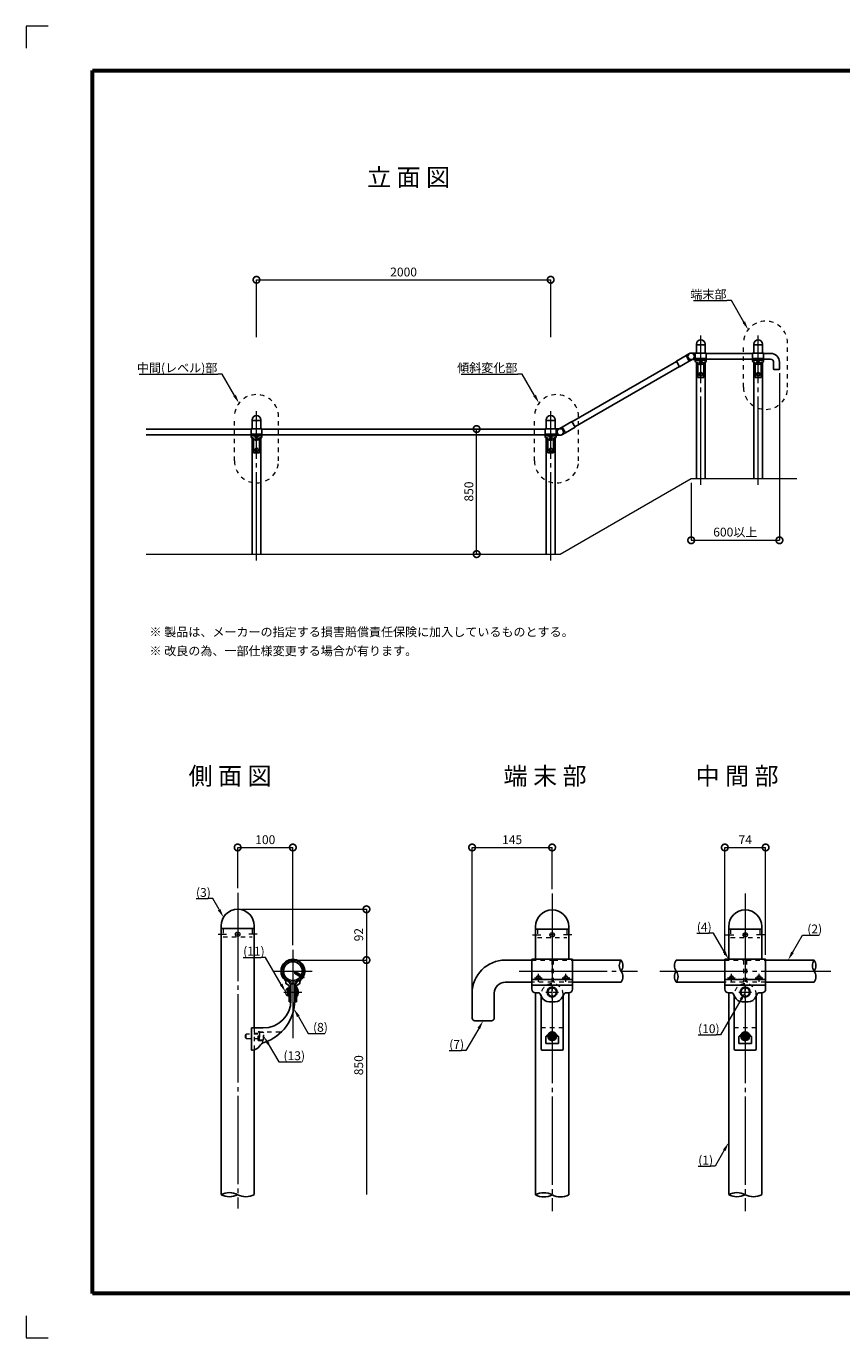
# Model space of a CAD drawing. Extents: x 0 to 420, y 0 to 297.
# Drawn here: x 0 to 185, y 0 to 297 of the extents above; entities that cross this region are included whole.
import ezdxf

# ---------------------------------------------------------------- set-up
doc = ezdxf.new("R2010")
doc.units = 0
doc.linetypes.add('CENTER2', pattern=[23, 20, -1, 1, -1])
doc.linetypes.add('DASHED2', pattern=[2, 1, -1])
for name, color, linetype, lineweight in [('GL', 243, 'Continuous', 30), ('中心線', 3, 'CENTER2', 9), ('実線1', 7, 'Continuous', 25), ('実線2', 4, 'Continuous', 15), ('寸法線', 4, 'Continuous', 9), ('破線', 4, 'DASHED2', 9)]:
    doc.layers.add(name, color=color, linetype=linetype, lineweight=lineweight)
doc.styles.add('高さ2MSゴシック', font='txt')
doc.styles.add('高さなしMSゴシック', font='txt')

# ---------------------------------------------------------------- blocks, each defined once
blk = doc.blocks.new('_DotSmall')
at = {"color": 0, "linetype": 'ByBlock', "const_width": 0.5}
blk.add_lwpolyline([(-0.0625, 0, 1), (0.0625, 0, 1)], format="xyb", close=True, dxfattribs=at)
blk = doc.blocks.new('a1')
at = {"color": 4, "lineweight": 5}
for p, q in [((5, 297), (0, 297)), ((0, 297), (0, 292)), ((0, 5), (0, 0)), ((0, 0), (5, 0))]:
    blk.add_line(p, q, dxfattribs=at)

msp = doc.modelspace()

# ---------------------------------------------------------------- linework, layer by layer
for p, q in [((149.63, 222.5), (150.29, 222.89)), ((151.43, 222.99), (150.66, 222.99)), ((151.59, 222.99), (151.43, 222.99)), ((151.59, 222.99), (151.59, 221.52)), ((147.32, 221.17), (149.49, 222.42)), ((148.05, 219.9), (147.32, 221.17)), ((150.22, 221.15), (148.05, 219.9)), ((149.49, 222.42), (149.63, 222.5)), ((149.49, 222.42), (150.22, 221.15)), ((150.22, 221.15), (150.36, 221.23)), ((150.36, 221.23), (151.03, 221.62)), ((150.66, 221.52), (151.43, 221.52)), ((151.59, 221.52), (151.43, 221.52)), ((120.07, 205.86), (120.07, 204.39)), ((120.07, 205.86), (120.23, 205.86)), ((120.23, 205.86), (121, 205.86)), ((121.3, 206.15), (120.63, 205.76)), ((121.44, 206.23), (121.3, 206.15)), ((123.61, 207.48), (121.44, 206.23)), ((121.44, 206.23), (122.18, 204.96)), ((122.18, 204.96), (122.03, 204.88)), ((122.18, 204.96), (124.34, 206.21)), ((124.34, 206.21), (123.61, 207.48)), ((120.07, 204.39), (120.23, 204.39)), ((121, 204.39), (120.23, 204.39)), ((122.03, 204.88), (121.37, 204.49))]:
    msp.add_line(p, q)
at = {"color": 7, "linetype": 'Continuous'}
for p, q in [((118.78, 68.5), (119.16, 68.72)), ((118.78, 68.06), (118.78, 68.5)), ((119.16, 68.72), (119.54, 68.5)), ((119.54, 68.5), (119.54, 68.06)), ((162.53, 68.5), (162.91, 68.72)), ((162.53, 68.06), (162.53, 68.5)), ((162.91, 68.72), (163.29, 68.5)), ((163.29, 68.5), (163.29, 68.06)), ((119.16, 67.85), (118.78, 68.06)), ((119.54, 68.06), (119.16, 67.85)), ((162.91, 67.85), (162.53, 68.06)), ((163.29, 68.06), (162.91, 67.85))]:
    msp.add_line(p, q, dxfattribs=at)
for centre in [(119.16, 68.28), (162.91, 68.28)]:
    msp.add_circle(centre, 0.812, dxfattribs=at)
at = {"linetype": 'Continuous'}
for centre in [(119.16, 68.28), (162.91, 68.28)]:
    msp.add_circle(centre, 0.704, dxfattribs=at)
for centre, start, end in [((150.66, 222.25), 89.9851, 180), ((150.66, 222.25), 29.9985, 120.0134), ((150.66, 222.25), 180, 270.0149), ((150.66, 222.25), 269.9851, 270.0149), ((150.66, 222.25), 269.9851, 270.0149), ((150.66, 222.25), 299.9836, 29.9985), ((121, 205.13), 119.9864, 210.0013), ((121, 205.13), 360, 90.0149), ((121, 205.13), 269.9851, 360), ((121, 205.13), 210.0013, 300.0163), ((121, 205.13), 269.9851, 270.0149), ((121, 205.13), 269.9851, 270.0149)]:
    msp.add_arc(centre, 0.733, start, end)
at = {"layer": 'GL', "lineweight": 15}
for p, q in [((121, 177.46), (150.66, 194.59)), ((150.66, 194.59), (174.61, 194.59)), ((27.17, 177.46), (121, 177.46))]:
    msp.add_line(p, q, dxfattribs=at)
at = {"layer": '中心線'}
for p, q in [((152.83, 193.17), (152.83, 226.99)), ((165.83, 193.17), (165.83, 226.99)), ((52.17, 176.04), (52.17, 209.86)), ((118.83, 176.04), (118.83, 209.86)), ((47.91, 100.78), (47.91, 29.25)), ((119.16, 100.62), (119.16, 28.7)), ((162.91, 100.62), (162.91, 28.7)), ((43.47, 91.41), (45.35, 91.41)), ((52.34, 91.41), (50.47, 91.41)), ((114.72, 91.25), (116.6, 91.25)), ((123.59, 91.25), (121.72, 91.25)), ((158.47, 91.25), (160.35, 91.25)), ((167.34, 91.25), (165.47, 91.25)), ((60.41, 87.88), (60.41, 67.57)), ((60.41, 87.88), (60.41, 67.57)), ((56.03, 83.03), (64.78, 83.03)), ((60.41, 83.03), (62.96, 81.56)), ((111.66, 83.03), (138.53, 83.03)), ((115.16, 81.5), (115.94, 81.5)), ((116.03, 81.59), (116.03, 82.38)), ((116.03, 80.63), (116.03, 81.41)), ((116.12, 81.5), (116.91, 81.5)), ((121.41, 81.5), (122.19, 81.5)), ((122.28, 81.59), (122.28, 82.38)), ((122.28, 80.63), (122.28, 81.41)), ((122.37, 81.5), (123.16, 81.5)), ((143.53, 83.03), (182.28, 83.03)), ((158.91, 81.5), (159.69, 81.5)), ((159.78, 81.59), (159.78, 82.38)), ((159.78, 80.63), (159.78, 81.41)), ((159.87, 81.5), (160.66, 81.5)), ((165.16, 81.5), (165.94, 81.5)), ((166.03, 81.59), (166.03, 82.38)), ((166.03, 80.63), (166.03, 81.41)), ((166.12, 81.5), (166.91, 81.5)), ((58.36, 78.28), (62.48, 78.28)), ((58.36, 78.28), (62.48, 78.28)), ((117.72, 78.28), (118.96, 78.28)), ((119.16, 78.48), (119.16, 79.72)), ((119.16, 76.85), (119.16, 78.08)), ((119.36, 78.28), (120.59, 78.28)), ((161.47, 78.28), (162.71, 78.28)), ((162.91, 78.48), (162.91, 79.72)), ((162.91, 76.85), (162.91, 78.08)), ((163.11, 78.28), (164.34, 78.28)), ((119.16, 68.45), (119.16, 69.53)), ((162.91, 68.45), (162.91, 69.53)), ((117.91, 68.28), (118.99, 68.28)), ((119.16, 67.03), (119.16, 68.12)), ((119.32, 68.28), (120.41, 68.28)), ((161.66, 68.28), (162.74, 68.28)), ((162.91, 67.03), (162.91, 68.12)), ((163.07, 68.28), (164.16, 68.28))]:
    msp.add_line(p, q, dxfattribs=at)
at = {"layer": '中心線', "linetype": 'Continuous'}
for p, q in [((115.99, 81.5), (116.08, 81.5)), ((116.03, 81.46), (116.03, 81.54)), ((122.24, 81.5), (122.33, 81.5)), ((122.28, 81.46), (122.28, 81.54)), ((159.74, 81.5), (159.83, 81.5)), ((159.78, 81.46), (159.78, 81.54)), ((165.99, 81.5), (166.08, 81.5)), ((166.03, 81.46), (166.03, 81.54)), ((119.06, 78.28), (119.26, 78.28)), ((119.16, 78.18), (119.16, 78.38)), ((162.81, 78.28), (163.01, 78.28)), ((162.91, 78.18), (162.91, 78.38)), ((119.16, 68.2), (119.16, 68.36)), ((162.91, 68.2), (162.91, 68.36)), ((119.08, 68.28), (119.24, 68.28)), ((162.83, 68.28), (162.99, 68.28))]:
    msp.add_line(p, q, dxfattribs=at)
at = {"layer": '実線1', "lineweight": 60}
for p, q in [((15, 10), (15, 287)), ((15, 287), (410, 287)), ((410, 10), (15, 10))]:
    msp.add_line(p, q, dxfattribs=at)
at = {"layer": '実線1'}
for p, q in [((151.59, 222.97), (154.06, 222.97)), ((151.59, 222.97), (151.59, 221.17)), ((151.83, 224.99), (151.83, 224.82)), ((151.83, 224.82), (151.83, 222.97)), ((151.83, 224.82), (153.83, 224.82)), ((153.83, 224.99), (153.83, 224.82)), ((153.83, 224.82), (153.83, 222.97)), ((154.06, 222.97), (154.06, 221.17)), ((154.06, 222.92), (164.59, 222.92)), ((164.59, 222.97), (167.06, 222.97)), ((164.59, 222.97), (164.59, 221.17)), ((164.83, 224.99), (164.83, 224.82)), ((164.83, 224.82), (164.83, 222.97)), ((164.83, 224.82), (166.83, 224.82)), ((166.83, 224.99), (166.83, 224.82)), ((166.83, 224.82), (166.83, 222.97)), ((167.06, 222.97), (167.06, 221.17)), ((168.66, 222.92), (167.06, 222.92)), ((167.06, 222.92), (167.06, 221.59)), ((147.35, 221.11), (123.64, 207.42)), ((148.02, 219.96), (124.31, 206.27)), ((151.59, 221.75), (154.06, 221.75)), ((151.59, 221.41), (154.06, 221.41)), ((151.83, 220.94), (151.83, 194.59)), ((151.83, 220.94), (152.01, 220.94)), ((152.1, 220.88), (152.19, 220.69)), ((152.16, 220.76), (152.16, 217.49)), ((152.65, 220.4), (153.01, 220.4)), ((153.55, 220.88), (153.46, 220.69)), ((153.49, 220.76), (153.49, 217.49)), ((153.64, 220.94), (153.83, 220.94)), ((153.83, 220.94), (153.83, 194.59)), ((154.06, 221.59), (164.59, 221.59)), ((164.59, 221.75), (167.06, 221.75)), ((164.59, 221.41), (167.06, 221.41)), ((164.83, 220.94), (164.83, 194.59)), ((164.83, 220.94), (165.01, 220.94)), ((165.1, 220.88), (165.19, 220.69)), ((165.16, 220.76), (165.16, 217.49)), ((165.65, 220.4), (166.01, 220.4)), ((166.55, 220.88), (166.46, 220.69)), ((166.49, 220.76), (166.49, 217.49)), ((166.64, 220.94), (166.83, 220.94)), ((166.83, 220.94), (166.83, 194.59)), ((168.66, 221.59), (167.06, 221.59)), ((169.33, 219.42), (169.33, 220.92)), ((170.66, 220.92), (170.66, 219.42)), ((153.49, 217.49), (152.16, 217.49)), ((152.62, 218.49), (152.44, 218.31)), ((152.44, 218.31), (152.44, 217.88)), ((153.21, 217.88), (152.44, 217.88)), ((153.04, 218.49), (153.21, 218.31)), ((153.21, 218.31), (153.21, 217.88)), ((166.49, 217.49), (165.16, 217.49)), ((165.62, 218.49), (165.44, 218.31)), ((165.44, 218.31), (165.44, 217.88)), ((166.21, 217.88), (165.44, 217.88)), ((166.04, 218.49), (166.21, 218.31)), ((166.21, 218.31), (166.21, 217.88)), ((170.49, 219.25), (169.49, 219.25)), ((50.93, 205.79), (27.17, 205.79)), ((50.93, 205.84), (53.4, 205.84)), ((50.93, 205.84), (50.93, 204.04)), ((51.17, 207.86), (51.17, 207.69)), ((51.17, 207.69), (51.17, 205.84)), ((51.17, 207.69), (53.17, 207.69)), ((53.17, 207.86), (53.17, 207.69)), ((53.17, 207.69), (53.17, 205.84)), ((53.4, 205.84), (53.4, 204.04)), ((53.4, 205.79), (117.6, 205.79)), ((117.6, 205.84), (120.07, 205.84)), ((117.6, 205.84), (117.6, 204.04)), ((117.83, 207.86), (117.83, 207.69)), ((117.83, 207.69), (117.83, 205.84)), ((117.83, 207.69), (119.83, 207.69)), ((119.83, 207.86), (119.83, 207.69)), ((119.83, 207.69), (119.83, 205.84)), ((120.07, 205.84), (120.07, 204.04)), ((50.93, 204.46), (27.17, 204.46)), ((50.93, 204.62), (53.4, 204.62)), ((50.93, 204.28), (53.4, 204.28)), ((51.17, 203.81), (51.17, 177.46)), ((51.17, 203.81), (51.35, 203.81)), ((51.44, 203.75), (51.53, 203.57)), ((51.5, 203.63), (51.5, 200.36)), ((51.98, 203.28), (52.35, 203.28)), ((52.89, 203.75), (52.8, 203.57)), ((52.83, 203.63), (52.83, 200.36)), ((52.98, 203.81), (53.17, 203.81)), ((53.17, 203.81), (53.17, 177.46)), ((53.4, 204.46), (117.6, 204.46)), ((117.6, 204.62), (120.07, 204.62)), ((117.6, 204.28), (120.07, 204.28)), ((117.83, 203.81), (117.83, 177.46)), ((117.83, 203.81), (118.02, 203.81)), ((118.11, 203.75), (118.2, 203.57)), ((118.17, 203.63), (118.17, 200.36)), ((118.65, 203.28), (119.02, 203.28)), ((119.56, 203.75), (119.47, 203.57)), ((119.5, 203.63), (119.5, 200.36)), ((119.65, 203.81), (119.83, 203.81)), ((119.83, 203.81), (119.83, 177.46)), ((52.83, 200.36), (51.5, 200.36)), ((51.96, 201.36), (51.78, 201.19)), ((51.78, 201.19), (51.78, 200.76)), ((52.55, 200.76), (51.78, 200.76)), ((52.37, 201.36), (52.55, 201.19)), ((52.55, 201.19), (52.55, 200.76)), ((119.5, 200.36), (118.17, 200.36)), ((118.63, 201.36), (118.45, 201.19)), ((118.45, 201.19), (118.45, 200.76)), ((119.22, 200.76), (118.45, 200.76)), ((119.04, 201.36), (119.22, 201.19)), ((119.22, 201.19), (119.22, 200.76)), ((44.16, 92.66), (44.16, 32.41)), ((51.66, 92.66), (51.66, 70.16)), ((115.41, 92.5), (115.41, 85.72)), ((122.91, 92.5), (122.91, 85.72)), ((159.16, 92.5), (159.16, 85.72)), ((166.66, 92.5), (166.66, 85.72)), ((108.53, 85.53), (114.53, 85.53)), ((114.53, 85.72), (123.78, 85.72)), ((114.53, 85.72), (114.53, 78.97)), ((114.53, 85.53), (114.53, 80.53)), ((123.78, 85.72), (123.78, 78.97)), ((123.78, 85.53), (134.78, 85.53)), ((158.28, 85.53), (147.28, 85.53)), ((158.28, 85.72), (167.53, 85.72)), ((158.28, 85.72), (158.28, 78.97)), ((167.53, 85.72), (167.53, 78.97)), ((167.53, 85.53), (178.53, 85.53)), ((59.26, 80.78), (59.09, 80.91)), ((59.56, 80.49), (59.26, 80.78)), ((59.78, 80.13), (59.56, 80.49)), ((108.53, 80.53), (114.53, 80.53)), ((114.53, 81.13), (123.78, 81.13)), ((123.78, 80.53), (134.78, 80.53)), ((158.28, 80.53), (147.28, 80.53)), ((158.28, 81.13), (167.53, 81.13)), ((167.53, 80.53), (178.53, 80.53)), ((59.41, 79.82), (59.02, 80.04)), ((59.59, 79.49), (59.59, 76.1)), ((59.92, 79.74), (59.78, 80.13)), ((59.97, 79.32), (59.92, 79.74)), ((59.97, 79.32), (59.97, 76.1)), ((60.84, 79.32), (60.84, 76.1)), ((61.22, 79.49), (61.22, 76.1)), ((61.41, 79.82), (61.79, 80.04)), ((101.03, 78.03), (101.03, 72.41)), ((106.03, 72.41), (106.03, 78.03)), ((114.53, 79.87), (123.78, 79.87)), ((115.41, 78.1), (115.41, 32.37)), ((115.41, 78.1), (116.11, 78.1)), ((116.45, 77.88), (116.78, 77.17)), ((116.66, 77.43), (116.66, 65.41)), ((121.87, 77.88), (121.54, 77.17)), ((121.66, 77.43), (121.66, 65.41)), ((122.21, 78.1), (122.91, 78.1)), ((122.91, 78.1), (122.91, 32.37)), ((158.28, 79.87), (167.53, 79.87)), ((159.16, 78.1), (159.16, 32.41)), ((159.16, 78.1), (159.86, 78.1)), ((160.2, 77.88), (160.53, 77.17)), ((160.41, 77.43), (160.41, 65.41)), ((165.62, 77.88), (165.29, 77.17)), ((165.41, 77.43), (165.41, 65.41)), ((165.96, 78.1), (166.66, 78.1)), ((166.66, 78.1), (166.66, 32.41)), ((59.97, 76.1), (59.59, 76.1)), ((60.84, 76.1), (61.22, 76.1)), ((118.47, 76.1), (119.84, 76.1)), ((162.22, 76.1), (163.59, 76.1)), ((101.66, 71.78), (105.41, 71.78)), ((118.38, 68.91), (117.72, 68.25)), ((119.94, 68.91), (120.59, 68.25)), ((162.13, 68.91), (161.47, 68.25)), ((163.69, 68.91), (164.34, 68.25)), ((117.72, 68.25), (117.72, 66.64)), ((120.59, 66.64), (117.72, 66.64)), ((120.59, 68.25), (120.59, 66.64)), ((161.47, 68.25), (161.47, 66.64)), ((164.34, 66.64), (161.47, 66.64)), ((164.34, 68.25), (164.34, 66.64)), ((51.66, 65.2), (51.66, 32.41)), ((121.41, 65.16), (116.91, 65.16)), ((165.16, 65.16), (160.66, 65.16))]:
    msp.add_line(p, q, dxfattribs=at)
at = {"layer": '実線1', "color": 7, "linetype": 'Continuous'}
for p, q in [((44.16, 93.28), (44.16, 92.66)), ((51.66, 92.66), (44.16, 92.66)), ((51.66, 93.28), (51.66, 92.66)), ((115.41, 93.12), (115.41, 92.5)), ((122.91, 92.5), (115.41, 92.5)), ((122.91, 93.12), (122.91, 92.5)), ((159.16, 93.12), (159.16, 92.5)), ((166.66, 92.5), (159.16, 92.5)), ((166.66, 93.12), (166.66, 92.5))]:
    msp.add_line(p, q, dxfattribs=at)
at = {"layer": '実線1', "linetype": 'ByBlock'}
for p, q in [((59.97, 76.41), (59.97, 80.03)), ((60.09, 80.16), (60.72, 80.16)), ((60.84, 76.41), (60.84, 80.03)), ((51.03, 70.16), (51.03, 65.16)), ((51.03, 70.16), (53.72, 70.16)), ((51.03, 65.16), (51.27, 65.16))]:
    msp.add_line(p, q, dxfattribs=at)
at = {"layer": '実線1'}
for centre, radius in [((152.83, 220.99), 0.3), ((165.83, 220.99), 0.3), ((52.17, 203.86), 0.3), ((118.83, 203.86), 0.3), ((60.41, 83.03), 2.5), ((60.41, 83.03), 2.12), ((116.03, 81.5), 0.437), ((122.28, 81.5), 0.437), ((159.78, 81.5), 0.437), ((166.03, 81.5), 0.437), ((119.16, 78.28), 1.12), ((119.16, 78.28), 1), ((162.91, 78.28), 1.12), ((162.91, 78.28), 1), ((119.16, 68.28), 1), ((162.91, 68.28), 1)]:
    msp.add_circle(centre, radius, dxfattribs=at)
for centre, radius, start, end in [((152.83, 224.99), 1, 0, 180), ((165.83, 224.99), 1, 0, 180), ((168.66, 220.92), 2, 360, 90), ((151.83, 221.17), 0.233, 180, 270), ((152.01, 220.84), 0.1, 25.1148, 90), ((152.65, 220.9), 0.5, 205.1148, 270), ((153.01, 220.9), 0.5, 270, 334.8852), ((153.64, 220.84), 0.1, 90, 154.8852), ((153.83, 221.17), 0.233, 270, 0), ((164.83, 221.17), 0.233, 180, 270), ((165.01, 220.84), 0.1, 25.1148, 90), ((165.65, 220.9), 0.5, 205.1148, 270), ((166.01, 220.9), 0.5, 270, 334.8852), ((166.64, 220.84), 0.1, 90, 154.8852), ((166.83, 221.17), 0.233, 270, 0), ((168.66, 220.92), 0.667, 0, 90), ((152.83, 218.32), 0.267, 38.6822, 141.3178), ((165.83, 218.32), 0.267, 38.6822, 141.3178), ((169.49, 219.42), 0.167, 180, 270), ((170.49, 219.42), 0.167, 270, 0), ((52.17, 207.86), 1, 0, 180), ((118.83, 207.86), 1, 0, 180), ((51.17, 204.04), 0.233, 180, 270), ((51.35, 203.71), 0.1, 25.1148, 90), ((51.98, 203.78), 0.5, 205.1148, 270), ((52.35, 203.78), 0.5, 270, 334.8852), ((52.98, 203.71), 0.1, 90, 154.8852), ((53.17, 204.04), 0.233, 270, 0), ((117.83, 204.04), 0.233, 180, 270), ((118.02, 203.71), 0.1, 25.1148, 90), ((118.65, 203.78), 0.5, 205.1148, 270), ((119.02, 203.78), 0.5, 270, 334.8852), ((119.65, 203.71), 0.1, 90, 154.8852), ((119.83, 204.04), 0.233, 270, 0), ((52.17, 201.19), 0.267, 38.6822, 141.3178), ((118.83, 201.19), 0.267, 38.6822, 141.3178), ((60.41, 83.03), 2.69, 312.8489, 227.148), ((60.41, 83.03), 2.5, 301.909, 238.091), ((108.53, 78.03), 7.5, 90, 180), ((136.53, 84.28), 2.15, 144.4678, 215.5322), ((133.03, 84.28), 2.15, 324.4678, 35.5322), ((149.03, 84.28), 2.15, 144.4678, 215.5322), ((180.28, 84.28), 2.15, 144.4678, 215.5322), ((176.78, 84.28), 2.15, 324.4678, 35.5322), ((58.03, 80.47), 0.812, 354.9943, 47.1614), ((59.21, 80.36), 0.375, 174.9943, 240), ((62.72, 79.32), 1.87, 121.909, 179.9994), ((61.6, 80.36), 0.375, 300, 5.0057), ((62.79, 80.47), 0.812, 132.8489, 185.0057), ((108.53, 78.03), 2.5, 90, 180), ((133.03, 81.78), 2.15, 324.4678, 35.5322), ((149.03, 81.78), 2.15, 144.4678, 215.5322), ((145.53, 81.78), 2.15, 324.4678, 35.5322), ((176.78, 81.78), 2.15, 324.4678, 35.5322), ((59.22, 79.49), 0.375, 0, 60), ((61.59, 79.49), 0.375, 119.9993, 180), ((115.41, 78.97), 0.875, 180, 270), ((116.11, 77.72), 0.375, 25.1148, 90), ((122.21, 77.72), 0.375, 90, 154.8852), ((122.91, 78.97), 0.875, 270, 0), ((159.16, 78.97), 0.875, 180, 270), ((159.86, 77.72), 0.375, 25.1148, 90), ((165.96, 77.72), 0.375, 90, 154.8852), ((166.66, 78.97), 0.875, 270, 0), ((118.47, 77.97), 1.87, 205.1148, 270), ((119.84, 77.97), 1.87, 270, 334.8852), ((162.22, 77.97), 1.87, 205.1148, 270), ((163.59, 77.97), 1.87, 270, 334.8852), ((101.66, 72.41), 0.625, 180, 270), ((105.41, 72.41), 0.625, 270, 0), ((116.91, 65.41), 0.25, 180, 270), ((121.41, 65.41), 0.25, 270, 0), ((160.66, 65.41), 0.25, 180, 270), ((165.16, 65.41), 0.25, 270, 0), ((46.03, 28.85), 4.02, 62.1784, 117.8216), ((117.28, 28.82), 4.02, 62.1784, 117.8216), ((161.03, 28.85), 4.02, 62.1784, 117.8216), ((46.03, 35.96), 4.02, 242.1784, 297.8216), ((49.78, 35.96), 4.02, 242.1784, 297.8216), ((117.28, 35.92), 4.02, 242.1784, 297.8216), ((121.03, 35.92), 4.02, 242.1784, 297.8216), ((161.03, 35.96), 4.02, 242.1784, 297.8216), ((164.78, 35.96), 4.02, 242.1784, 297.8216)]:
    msp.add_arc(centre, radius, start, end, dxfattribs=at)
at = {"layer": '実線1', "color": 7, "linetype": 'Continuous'}
for centre in [(47.91, 93.28), (119.16, 93.12), (162.91, 93.12)]:
    msp.add_arc(centre, 3.75, 0, 180, dxfattribs=at)
at = {"layer": '実線1', "linetype": 'ByBlock'}
for centre, radius, start, end in [((60.09, 80.03), 0.125, 90, 180), ((60.72, 80.03), 0.125, 0, 90), ((53.72, 76.41), 6.25, 270, 0), ((50.84, 76.41), 10, 287.8686, 0), ((51.27, 67.03), 1.87, 270, 329.0756), ((54.49, 65.11), 1.87, 107.8686, 149.0756)]:
    msp.add_arc(centre, radius, start, end, dxfattribs=at)
at = {"layer": '実線2'}
for p, q in [((60.68, 82.88), (61.02, 82.97)), ((60.68, 82.88), (60.77, 82.53)), ((60.77, 82.53), (62.11, 81.76)), ((61.02, 82.97), (62.36, 82.19)), ((61.33, 82.79), (61.08, 82.36)), ((62.93, 82), (62.56, 81.37)), ((58.77, 78.12), (58.77, 78.44)), ((58.77, 78.12), (58.77, 78.44)), ((59.39, 79.16), (59.29, 79.16)), ((59.29, 77.41), (59.29, 79.16)), ((59.39, 79.16), (59.29, 79.16)), ((59.29, 77.41), (59.29, 79.16)), ((59.29, 77.41), (59.39, 77.41)), ((59.29, 77.41), (59.39, 77.41)), ((59.59, 79.28), (59.39, 79.28)), ((59.39, 79.28), (59.39, 77.28)), ((59.59, 79.28), (59.39, 79.28)), ((59.39, 79.28), (59.39, 77.28)), ((59.39, 77.28), (59.59, 77.28)), ((59.39, 77.28), (59.59, 77.28)), ((59.59, 77.28), (59.59, 79.28)), ((59.59, 77.28), (59.59, 79.28)), ((61.22, 79.41), (61.22, 77.16)), ((61.28, 79.41), (61.22, 79.41)), ((61.28, 79.41), (61.28, 77.16)), ((61.22, 77.16), (61.28, 77.16))]:
    msp.add_line(p, q, dxfattribs=at)
for centre, radius in [((47.91, 91.41), 0.5), ((47.91, 91.41), 0.187), ((119.16, 91.25), 0.5), ((119.16, 91.25), 0.187), ((162.91, 91.25), 0.5), ((162.91, 91.25), 0.187)]:
    msp.add_circle(centre, radius, dxfattribs=at)
for centre, radius, start, end in [((62.56, 81.43), 0.0625, 267.2649, 310.3864), ((61.96, 82.13), 0.987, 310.3864, 349.6136), ((62.87, 81.97), 0.0625, 349.6136, 32.7351), ((59.52, 78.44), 0.75, 107.4576, 180), ((59.52, 78.44), 0.75, 107.4576, 180), ((59.52, 78.12), 0.75, 180, 252.5424), ((59.52, 78.12), 0.75, 180, 252.5424), ((60.05, 78.28), 1.67, 317.499, 42.501)]:
    msp.add_arc(centre, radius, start, end, dxfattribs=at)
at = {"layer": '寸法線', "color": 4, "lineweight": 9}
for p, q in [((52.17, 226.58), (52.17, 239.58)), ((52.17, 239.58), (118.83, 239.58)), ((118.83, 226.58), (118.83, 239.58)), ((170.66, 218.42), (170.66, 180.59)), ((103.05, 205.79), (102.05, 205.79)), ((102.05, 177.46), (102.05, 205.79)), ((150.66, 193.59), (150.66, 180.59)), ((150.66, 180.59), (170.66, 180.59)), ((103.05, 177.46), (102.05, 177.46)), ((47.91, 101.78), (47.91, 111.03)), ((47.91, 111.03), (60.41, 111.03)), ((60.41, 88.88), (60.41, 111.03)), ((101.03, 79.03), (101.03, 111.03)), ((101.03, 111.03), (119.16, 111.03)), ((119.16, 101.62), (119.16, 111.03)), ((158.28, 86.72), (158.28, 111.03)), ((158.28, 111.03), (167.53, 111.03)), ((167.53, 86.72), (167.53, 111.03)), ((48.91, 97.03), (77.09, 97.03)), ((77.09, 97.03), (77.09, 85.53)), ((61.41, 85.53), (77.09, 85.53)), ((61.41, 85.53), (77.09, 85.53)), ((77.09, 85.53), (77.09, 32.41))]:
    msp.add_line(p, q, dxfattribs=at)
at = {"layer": '寸法線', "color": 4, "linetype": 'ByBlock', "lineweight": 9}
for p, q in [((159.76, 234.89), (158.76, 234.89)), ((44.4, 218.24), (43.4, 218.24)), ((112.38, 218.24), (111.38, 218.24)), ((42.26, 99.44), (41.26, 99.44)), ((155.73, 91.6), (154.73, 91.6)), ((175.87, 91.17), (176.87, 91.17)), ((63.89, 68.9), (64.89, 68.9)), ((157.31, 68.58), (156.31, 68.58)), ((57.2, 62.47), (58.2, 62.47)), ((99.63, 65.02), (98.63, 65.02)), ((156.06, 38.83), (155.06, 38.83))]:
    msp.add_line(p, q, dxfattribs=at)
for points in [[(151.17, 234.89), (158.76, 234.89)], [(162.57, 230.02), (159.76, 234.89)], [(25.59, 218.24), (43.4, 218.24)], [(47.21, 213.37), (44.4, 218.24)], [(98.52, 218.24), (111.38, 218.24)], [(115.19, 213.37), (112.38, 218.24)], [(38.47, 99.44), (41.26, 99.44)], [(43.7, 96.95), (42.26, 99.44)], [(151.94, 91.6), (154.73, 91.6)], [(158.13, 87.45), (155.73, 91.6)], [(173.62, 87.26), (175.87, 91.17)], [(176.87, 91.17), (179.66, 91.17)], [(161.91, 76.55), (157.31, 68.58)], [(61.66, 72.76), (63.89, 68.9)], [(64.89, 68.9), (67.68, 68.9)], [(102.53, 70.05), (99.63, 65.02)], [(152.22, 68.58), (156.31, 68.58)], [(54.84, 66.55), (57.2, 62.47)], [(58.2, 62.47), (62.29, 62.47)], [(95.84, 65.02), (98.63, 65.02)], [(158.16, 42.47), (156.06, 38.83)], [(152.26, 38.83), (155.06, 38.83)]]:
    msp.add_lwpolyline(points, dxfattribs=at)
at = {"layer": '寸法線', "color": 4}
for points in [[(162.86, 230.19), (163.57, 228.29), (162.28, 229.86)], [(47.5, 213.54), (48.21, 211.64), (46.92, 213.21)], [(115.48, 213.54), (116.19, 211.64), (114.9, 213.21)], [(43.99, 97.12), (44.7, 95.22), (43.41, 96.79)], [(158.42, 87.62), (159.13, 85.72), (157.84, 87.29)], [(173.91, 87.1), (172.62, 85.53), (173.33, 87.43)], [(58.06, 80.18), (58.77, 78.28), (57.48, 79.85)], [(161.62, 76.72), (162.91, 78.28), (162.2, 76.38)], [(61.37, 72.59), (60.66, 74.49), (61.95, 72.93)], [(102.24, 70.22), (103.53, 71.78), (102.82, 69.88)], [(54.56, 66.38), (53.84, 68.28), (55.13, 66.72)], [(157.87, 42.64), (159.16, 44.21), (158.45, 42.31)]]:
    msp.add_solid(points, dxfattribs=at)
at = {"layer": '破線'}
for p, q in [((162.52, 215.23), (162.52, 225.23)), ((172.52, 215.23), (172.52, 225.23)), ((47.17, 198.58), (47.17, 208.58)), ((57.17, 198.58), (57.17, 208.58)), ((115.15, 198.58), (115.15, 208.58)), ((125.15, 198.58), (125.15, 208.58)), ((44.59, 92.66), (44.59, 90.78)), ((51.22, 92.66), (51.22, 90.78)), ((115.84, 92.5), (115.84, 90.62)), ((122.47, 92.5), (122.47, 90.62)), ((159.59, 92.5), (159.59, 90.62)), ((166.22, 92.5), (166.22, 90.62)), ((44.59, 90.78), (51.22, 90.78)), ((115.84, 90.62), (122.47, 90.62)), ((159.59, 90.62), (166.22, 90.62)), ((114.53, 85.53), (119.16, 85.53)), ((119.16, 80.53), (119.16, 85.53)), ((119.47, 85.53), (123.78, 85.53)), ((119.47, 80.53), (119.47, 85.53)), ((158.28, 85.53), (162.59, 85.53)), ((162.59, 80.53), (162.59, 85.53)), ((163.22, 85.53), (167.53, 85.53)), ((163.22, 85.53), (163.22, 80.53)), ((119.16, 80.53), (114.53, 80.53)), ((123.78, 80.53), (119.47, 80.53)), ((162.59, 80.53), (158.28, 80.53)), ((167.53, 80.53), (163.22, 80.53)), ((116.66, 77.66), (116.66, 77.43)), ((121.66, 77.66), (121.66, 77.43)), ((160.41, 77.66), (160.41, 77.43)), ((165.41, 77.66), (165.41, 77.43)), ((49.87, 68.78), (49.72, 68.63)), ((49.72, 67.93), (49.72, 68.63)), ((52.59, 68.78), (49.87, 68.78)), ((49.87, 67.78), (49.87, 68.78)), ((51.66, 70.16), (51.66, 65.2)), ((52.59, 68.91), (51.66, 68.91)), ((52.59, 67.28), (52.59, 69.28)), ((52.59, 69.28), (57.86, 69.28)), ((52.59, 67.32), (52.59, 69.25)), ((52.84, 69.25), (52.59, 69.25)), ((52.59, 68.28), (52.84, 68.53)), ((52.84, 67.32), (52.84, 69.25)), ((53.78, 69.1), (52.84, 69.1)), ((52.84, 69.1), (52.84, 67.47)), ((52.84, 69.1), (52.84, 67.47)), ((53.78, 67.47), (53.78, 69.1)), ((53.84, 68.99), (53.78, 69.1)), ((53.84, 67.58), (53.84, 68.99)), ((121.66, 70.16), (116.66, 70.16)), ((165.41, 70.16), (160.41, 70.16)), ((49.87, 67.78), (49.72, 67.93)), ((49.87, 67.78), (52.59, 67.78)), ((52.59, 67.66), (51.66, 67.66)), ((52.84, 68.28), (52.59, 68.03)), ((52.59, 67.32), (52.84, 67.32)), ((52.59, 67.28), (53.59, 67.28)), ((52.84, 67.47), (53.78, 67.47)), ((53.59, 66.75), (53.59, 67.28)), ((53.84, 67.58), (53.78, 67.47))]:
    msp.add_line(p, q, dxfattribs=at)
for centre, radius, start, end in [((167.52, 225.23), 5, 0, 180), ((167.52, 215.23), 5, 180, 0), ((52.17, 208.58), 5, 0, 180), ((120.15, 208.58), 5, 0, 180), ((52.17, 198.58), 5, 180, 0), ((120.15, 198.58), 5, 180, 0), ((119.16, 77.66), 2.5, 359.9901, 180), ((162.91, 77.66), 2.5, 359.9901, 180)]:
    msp.add_arc(centre, radius, start, end, dxfattribs=at)

# ---------------------------------------------------------------- block references
at = {"layer": '寸法線', "color": 4, "lineweight": 9}
for p, xscale, yscale, zscale, rotation in [((52.17, 239.58), 2.999999998515881, 2.999999998515881, 2.999999998515881, 180), ((102.05, 205.79), 2.999999998515881, 2.999999998515881, 2.999999998515881, 90), ((150.66, 180.59), 2.999999998515881, 2.999999998515881, 2.999999998515881, 180), ((102.05, 177.46), 2.999999998515881, 2.999999998515881, 2.999999998515881, 270), ((47.91, 111.03), 2.999999970418357, 2.999999970418357, 2.999999970418357, 180), ((101.03, 111.03), 2.999999970418357, 2.999999970418357, 2.999999970418357, 180), ((158.28, 111.03), 2.999999970418357, 2.999999970418357, 2.999999970418357, 180), ((77.09, 97.03), 2.999999970418357, 2.999999970418357, 2.999999970418357, 90), ((77.09, 85.53), 2.999999970418357, 2.999999970418357, 2.999999970418357, 90), ((77.09, 85.53), 2.999999970418357, 2.999999970418357, 2.999999970418357, 270)]:
    msp.add_blockref('_DotSmall', p, dxfattribs=dict(at, xscale=xscale, yscale=yscale, zscale=zscale, rotation=rotation))
for p, xscale, yscale, zscale in [((118.83, 239.58), 2.999999998515881, 2.999999998515881, 2.999999998515881), ((170.66, 180.59), 2.999999998515881, 2.999999998515881, 2.999999998515881), ((60.41, 111.03), 2.999999970418357, 2.999999970418357, 2.999999970418357), ((119.16, 111.03), 2.999999970418357, 2.999999970418357, 2.999999970418357), ((167.53, 111.03), 2.999999970418357, 2.999999970418357, 2.999999970418357)]:
    msp.add_blockref('_DotSmall', p, dxfattribs=dict(at, xscale=xscale, yscale=yscale, zscale=zscale))

# ---------------------------------------------------------------- texts
at = {"layer": '実線1', "style": '高さなしMSゴシック'}
for s, height, p in [('%%U立 面 図', 4, (77.23, 260.8)), ('※ 製品は、メーカーの指定する損害賠償責任保険に加入しているものとする。', 2, (27.93, 158.84)), ('※ 改良の為、一部仕様変更する場合が有ります。', 2, (27.93, 154.54)), ('%%U側 面 図', 4, (36.78, 125.22)), ('%%U端 末 部', 4, (108.15, 125.22)), ('%%U中 間 部', 4, (151.65, 125.22))]:
    msp.add_text(s, height=height, dxfattribs=at).set_placement(p)
at = {"layer": '寸法線', "color": 4, "char_height": 2, "style": '高さ2MSゴシック'}
for s, insert, attachment_point in [('2000', (85.5, 241.08), 5), ('端末部', (158.66, 237.29), 3), ('中間(レベル)部', (43.3, 220.64), 3), ('傾斜変化部', (111.28, 220.64), 3), ('600以上', (160.66, 182.19), 5), ('100', (54.16, 112.53), 5), ('145', (110.09, 112.53), 5), ('74', (162.91, 112.53), 5), ('(3)', (38.47, 101.84), 1), ('(4)', (151.94, 94), 1), ('(2)', (176.97, 93.57), 1), ('(8)', (64.99, 71.3), 1), ('(10)', (152.22, 70.98), 1), ('(7)', (95.84, 67.42), 1), ('(13)', (58.3, 64.87), 1), ('(1)', (152.26, 41.23), 1)]:
    msp.add_mtext(s, dxfattribs=dict(at, insert=insert, attachment_point=attachment_point))
at = {"layer": '寸法線', "color": 4, "char_height": 2, "attachment_point": 5, "rotation": 90, "style": '高さ2MSゴシック'}
for s, insert in [('850', (100.55, 191.63)), ('92', (75.59, 91.28)), ('850', (75.59, 61.72))]:
    msp.add_mtext(s, dxfattribs=dict(at, insert=insert))

# ---------------------------------------------------------------- next in the draw order: texts
at = {"layer": '寸法線', "color": 4, "insert": (49.15, 88.53), "char_height": 2, "attachment_point": 1, "style": '高さ2MSゴシック', "bg_fill": 3, "box_fill_scale": 1.5, "bg_fill_color": 256, "bg_fill_true_color": 13158600, "bg_fill_transparency": 0}
msp.add_mtext('(11)', dxfattribs=at)

# ---------------------------------------------------------------- next in the draw order: linework, layer by layer
at = {"layer": '寸法線', "color": 4, "linetype": 'ByBlock', "lineweight": 9}
msp.add_line((54.24, 86.13), (53.24, 86.13), dxfattribs=at)
for points in [[(49.15, 86.13), (53.24, 86.13)], [(57.77, 80.01), (54.24, 86.13)]]:
    msp.add_lwpolyline(points, dxfattribs=at)

# ---------------------------------------------------------------- next in the draw order: block references
at = {"layer": '実線1'}
msp.add_blockref('a1', (0, 0), dxfattribs=at)

doc.saveas('drawing.dxf')
